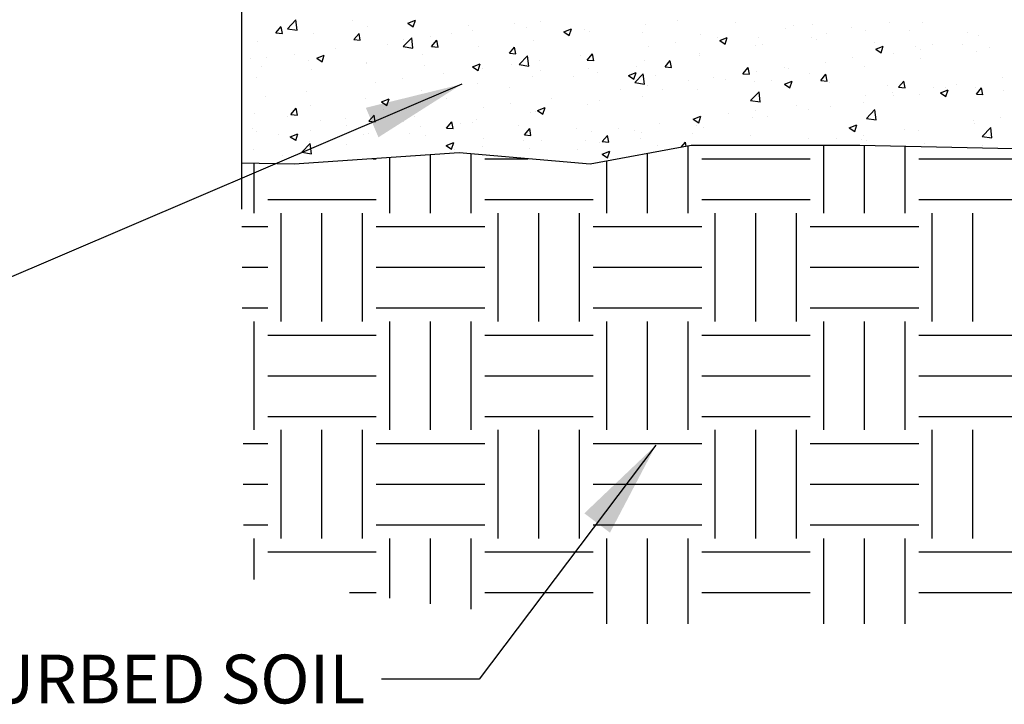
# Model space of a CAD drawing. Units: inches. Extents: x 1335 to 1521, y 2896 to 3003.
# Drawn here: x 1380 to 1426, y 2938 to 2969 of the extents above; entities that cross this region are included whole.
import ezdxf

# ---------------------------------------------------------------- set-up
doc = ezdxf.new("R2010")
doc.units = ezdxf.units.IN
doc.header["$MEASUREMENT"] = 0
for name, color, linetype in [('LEVELING_PAD', 1, 'Continuous'), ('NOTES_AND_DIMS', 7, 'Continuous'), ('SOIL_HATCH', 3, 'Continuous'), ('UNIT', 2, 'Continuous')]:
    doc.layers.add(name, color=color, linetype=linetype)
doc.styles.add('T175', font='ROMANS')
doc.dimstyles.new('1-2CD', dxfattribs={"dimtxt": 2.25, "dimasz": 4.5, "dimexe": 0.375, "dimexo": 1.125, "dimgap": 0.75, "dimtad": 0, "dimtih": 1, "dimtoh": 1, "dimzin": 0, "dimdsep": 46, "dimlunit": 4, "dimtxsty": 'T175', "dimcen": -0.5, "dimadec": 0, "dimazin": 0, "dimtfac": 1, "dimtofl": 0, "dimtmove": 0, "dimatfit": 3, "dimfxl": 0, "dimtolj": 1, "dimtzin": 0, "dimarcsym": 0})

# ---------------------------------------------------------------- blocks, each defined once
blk = doc.blocks.new('*X8')
at = {"color": 0}
for p, q in [((1766.647, 219.403), (1767.037, 219.809)), ((1767.092, 219.333), (1767.037, 219.808)), ((1769.659, 219.797), (1769.659, 219.797)), ((1772.196, 219.663), (1772.546, 219.797)), ((1772.196, 219.663), (1772.444, 219.495)), ((1772.328, 219.684), (1772.328, 219.684)), ((1772.445, 219.494), (1772.546, 219.796)), ((1777.103, 219.663), (1777.103, 219.663)), ((1778.309, 219.728), (1778.309, 219.728)), ((1783.148, 219.608), (1783.148, 219.608)), ((1784.619, 219.792), (1784.619, 219.792)), ((1787.288, 219.679), (1787.288, 219.679)), ((1794.392, 219.683), (1794.392, 219.683)), ((1795.899, 219.685), (1795.899, 219.685)), ((1766.117, 219.212), (1766.358, 219.499)), ((1766.117, 219.212), (1766.416, 219.185)), ((1766.416, 219.184), (1766.358, 219.497)), ((1766.647, 219.403), (1767.092, 219.334)), ((1767.829, 219.178), (1767.829, 219.178)), ((1769.703, 218.898), (1769.944, 219.185)), ((1770.002, 218.87), (1769.944, 219.184)), ((1770.355, 219.498), (1770.355, 219.498)), ((1774.187, 219.163), (1774.187, 219.163)), ((1774.997, 219.572), (1774.997, 219.572)), ((1775.151, 219.312), (1775.151, 219.312)), ((1777.666, 219.459), (1777.666, 219.459)), ((1779.381, 219.262), (1779.731, 219.397)), ((1779.381, 219.262), (1779.63, 219.095)), ((1779.63, 219.093), (1779.732, 219.395)), ((1780.335, 219.346), (1780.335, 219.346)), ((1780.581, 219.256), (1780.581, 219.256)), ((1783.004, 219.233), (1783.004, 219.233)), ((1789.6, 219.415), (1789.6, 219.415)), ((1789.957, 219.567), (1789.957, 219.567)), ((1790.852, 219.58), (1790.852, 219.58)), ((1791.476, 219.182), (1791.476, 219.182)), ((1792.626, 219.454), (1792.626, 219.454)), ((1793.302, 219.31), (1793.302, 219.31)), ((1795.295, 219.341), (1795.295, 219.341)), ((1797.965, 219.228), (1797.965, 219.228)), ((1765.262, 218.826), (1765.262, 218.826)), ((1769.703, 218.898), (1770.002, 218.872)), ((1771.984, 218.575), (1772.373, 218.981)), ((1772.006, 218.898), (1772.006, 218.898)), ((1772.428, 218.505), (1772.373, 218.98)), ((1773.258, 219.063), (1773.258, 219.063)), ((1773.289, 218.584), (1773.53, 218.871)), ((1773.588, 218.557), (1773.53, 218.87)), ((1777.984, 218.881), (1777.984, 218.881)), ((1784.548, 218.75), (1784.548, 218.75)), ((1785.673, 219.121), (1785.673, 219.121)), ((1786.442, 219), (1786.442, 219)), ((1786.567, 218.862), (1786.917, 218.996)), ((1786.567, 218.862), (1786.816, 218.694)), ((1786.816, 218.693), (1786.917, 218.995)), ((1788.342, 219.008), (1788.342, 219.008)), ((1790.777, 218.99), (1790.777, 218.99)), ((1791.011, 218.895), (1791.011, 218.895)), ((1793.681, 218.782), (1793.681, 218.782)), ((1798.506, 219.086), (1798.506, 219.086)), ((1768.848, 218.482), (1768.848, 218.482)), ((1771.271, 218.662), (1771.271, 218.662)), ((1771.984, 218.575), (1772.428, 218.506)), ((1773.289, 218.584), (1773.588, 218.558)), ((1775.458, 218.561), (1775.458, 218.561)), ((1776.876, 218.27), (1777.117, 218.558)), ((1776.876, 218.27), (1777.174, 218.244)), ((1777.175, 218.243), (1777.117, 218.556)), ((1780.462, 217.957), (1780.703, 218.244)), ((1780.761, 217.929), (1780.703, 218.242)), ((1783.297, 218.585), (1783.297, 218.585)), ((1785.613, 218.263), (1785.613, 218.263)), ((1788.209, 218.638), (1788.209, 218.638)), ((1788.56, 218.682), (1788.56, 218.682)), ((1793.753, 218.461), (1794.103, 218.596)), ((1793.753, 218.461), (1794.001, 218.294)), ((1794.002, 218.292), (1794.103, 218.594)), ((1794.588, 218.273), (1794.588, 218.273)), ((1795.59, 218.585), (1795.59, 218.585)), ((1795.839, 218.438), (1795.839, 218.438)), ((1796.35, 218.669), (1796.35, 218.669)), ((1797.733, 218.687), (1797.733, 218.687)), ((1798.405, 218.373), (1798.405, 218.373)), ((1799.019, 218.557), (1799.019, 218.557)), ((1764.94, 218.04), (1764.94, 218.04)), ((1765.703, 218.068), (1765.703, 218.068)), ((1766.954, 218.233), (1766.954, 218.233)), ((1767.61, 217.927), (1767.61, 217.927)), ((1767.995, 218.05), (1768.345, 218.184)), ((1767.995, 218.05), (1768.243, 217.882)), ((1768.243, 217.881), (1768.345, 218.183)), ((1768.355, 218.162), (1768.355, 218.162)), ((1770.279, 217.815), (1770.279, 217.815)), ((1770.294, 217.834), (1770.294, 217.834)), ((1772.891, 218.209), (1772.891, 218.209)), ((1777.32, 217.748), (1777.709, 218.154)), ((1777.765, 217.678), (1777.709, 218.153)), ((1778.245, 217.92), (1778.245, 217.92)), ((1780.139, 218.17), (1780.139, 218.17)), ((1780.462, 217.957), (1780.761, 217.93)), ((1783.087, 217.943), (1783.087, 217.943)), ((1784.048, 217.643), (1784.289, 217.93)), ((1784.347, 217.615), (1784.289, 217.929)), ((1785.644, 218.181), (1785.644, 218.181)), ((1791.43, 217.857), (1791.43, 217.857)), ((1792.674, 218.085), (1792.674, 218.085)), ((1795.838, 218.021), (1795.838, 218.021)), ((1765.439, 217.661), (1765.439, 217.661)), ((1767.768, 217.514), (1767.768, 217.514)), ((1772.948, 217.702), (1772.948, 217.702)), ((1773.836, 217.34), (1773.836, 217.34)), ((1775.18, 217.65), (1775.53, 217.784)), ((1775.18, 217.65), (1775.429, 217.482)), ((1775.429, 217.481), (1775.531, 217.783)), ((1775.617, 217.589), (1775.617, 217.589)), ((1776.994, 217.756), (1776.994, 217.756)), ((1777.32, 217.748), (1777.764, 217.679)), ((1778.286, 217.476), (1778.286, 217.476)), ((1780.52, 217.591), (1780.52, 217.591)), ((1780.955, 217.363), (1780.955, 217.363)), ((1782.366, 217.249), (1782.716, 217.384)), ((1782.615, 217.08), (1782.716, 217.382)), ((1782.728, 217.681), (1782.728, 217.681)), ((1784.048, 217.643), (1784.347, 217.617)), ((1787.634, 217.329), (1787.875, 217.616)), ((1787.933, 217.301), (1787.876, 217.615)), ((1788.284, 217.443), (1788.284, 217.443)), ((1789.536, 217.608), (1789.536, 217.608)), ((1789.758, 217.584), (1789.758, 217.584)), ((1793.241, 217.646), (1793.241, 217.646)), ((1765.201, 217.162), (1765.201, 217.162)), ((1770.691, 216.926), (1770.691, 216.926)), ((1771.942, 217.091), (1771.942, 217.091)), ((1775.397, 216.896), (1775.397, 216.896)), ((1777.923, 217.216), (1777.923, 217.216)), ((1779.812, 217.18), (1779.812, 217.18)), ((1782.366, 217.249), (1782.615, 217.081)), ((1782.656, 216.92), (1783.045, 217.326)), ((1782.656, 216.92), (1783.101, 216.851)), ((1783.101, 216.85), (1783.046, 217.325)), ((1783.624, 217.251), (1783.624, 217.251)), ((1785.127, 217.027), (1785.127, 217.027)), ((1786.293, 217.138), (1786.293, 217.138)), ((1786.842, 217.084), (1786.842, 217.084)), ((1787.634, 217.329), (1787.933, 217.303)), ((1788.149, 216.974), (1788.149, 216.974)), ((1788.962, 217.025), (1788.962, 217.025)), ((1789.552, 216.849), (1789.902, 216.983)), ((1789.8, 216.68), (1789.902, 216.982)), ((1790.716, 217.326), (1790.716, 217.326)), ((1791.221, 217.015), (1791.462, 217.303)), ((1791.221, 217.015), (1791.52, 216.989)), ((1791.52, 216.988), (1791.462, 217.301)), ((1791.632, 216.912), (1791.632, 216.912)), ((1794.807, 216.701), (1795.048, 216.989)), ((1795.106, 216.674), (1795.048, 216.987)), ((1799.575, 217.131), (1799.575, 217.131)), ((1767.533, 216.51), (1767.533, 216.51)), ((1772.83, 216.544), (1772.83, 216.544)), ((1776.896, 216.68), (1776.896, 216.68)), ((1781.981, 216.613), (1781.981, 216.613)), ((1783.233, 216.778), (1783.233, 216.778)), ((1783.926, 216.583), (1783.926, 216.583)), ((1785.552, 216.599), (1785.552, 216.599)), ((1787.992, 216.093), (1788.382, 216.499)), ((1788.437, 216.023), (1788.382, 216.497)), ((1789.552, 216.849), (1789.8, 216.681)), ((1794.301, 216.8), (1794.301, 216.8)), ((1794.524, 216.466), (1794.524, 216.466)), ((1794.807, 216.701), (1795.106, 216.675)), ((1796.418, 216.715), (1796.418, 216.715)), ((1796.737, 216.448), (1797.087, 216.583)), ((1796.737, 216.448), (1796.986, 216.281)), ((1796.97, 216.687), (1796.97, 216.687)), ((1796.986, 216.279), (1797.087, 216.581)), ((1797.5, 216.835), (1797.5, 216.835)), ((1798.345, 216.708), (1798.345, 216.708)), ((1798.393, 216.388), (1798.634, 216.675)), ((1798.692, 216.36), (1798.635, 216.674)), ((1799.639, 216.574), (1799.639, 216.574)), ((1765.639, 216.261), (1765.639, 216.261)), ((1770.233, 216.169), (1770.233, 216.169)), ((1770.979, 216.037), (1771.329, 216.171)), ((1770.979, 216.037), (1771.228, 215.869)), ((1771.228, 215.868), (1771.329, 216.17)), ((1773.98, 216.179), (1773.98, 216.179)), ((1778.824, 216.198), (1778.824, 216.198)), ((1781.01, 216.082), (1781.01, 216.082)), ((1783.026, 216.279), (1783.026, 216.279)), ((1787.992, 216.093), (1788.437, 216.024)), ((1793.181, 215.982), (1793.181, 215.982)), ((1793.272, 216.301), (1793.272, 216.301)), ((1794.584, 216.335), (1794.584, 216.335)), ((1795.777, 216.356), (1795.777, 216.356)), ((1798.393, 216.388), (1798.692, 216.362)), ((1766.81, 215.451), (1767.051, 215.738)), ((1767.109, 215.423), (1767.052, 215.736)), ((1767.708, 215.849), (1767.708, 215.849)), ((1771.065, 215.679), (1771.065, 215.679)), ((1775.678, 215.784), (1775.678, 215.784)), ((1776.93, 215.948), (1776.93, 215.948)), ((1777.862, 215.552), (1777.862, 215.552)), ((1778.094, 215.582), (1778.094, 215.582)), ((1778.165, 215.637), (1778.515, 215.771)), ((1778.165, 215.637), (1778.414, 215.469)), ((1778.414, 215.467), (1778.515, 215.77)), ((1780.459, 215.927), (1780.459, 215.927)), ((1788.221, 215.636), (1788.221, 215.636)), ((1790.114, 215.885), (1790.114, 215.885)), ((1790.655, 215.661), (1790.655, 215.661)), ((1791.668, 215.834), (1791.668, 215.834)), ((1793.328, 215.265), (1793.718, 215.671)), ((1793.773, 215.195), (1793.718, 215.67)), ((1765.14, 215.497), (1765.14, 215.497)), ((1766.636, 215.372), (1766.636, 215.372)), ((1766.81, 215.451), (1767.109, 215.424)), ((1768.149, 215.178), (1768.149, 215.178)), ((1769.305, 215.26), (1769.305, 215.26)), ((1770.397, 215.137), (1770.638, 215.424)), ((1770.397, 215.137), (1770.696, 215.111)), ((1770.627, 215.119), (1770.627, 215.119)), ((1770.696, 215.109), (1770.638, 215.423)), ((1771.974, 215.147), (1771.974, 215.147)), ((1772.521, 215.368), (1772.521, 215.368)), ((1773.983, 214.823), (1774.224, 215.11)), ((1774.282, 214.796), (1774.224, 215.109)), ((1775.179, 215.081), (1775.179, 215.081)), ((1775.337, 215.232), (1775.337, 215.232)), ((1785.35, 215.236), (1785.701, 215.371)), ((1785.35, 215.236), (1785.599, 215.068)), ((1785.599, 215.067), (1785.701, 215.369)), ((1786.969, 215.471), (1786.969, 215.471)), ((1788.088, 215.309), (1788.088, 215.309)), ((1788.752, 215.334), (1788.752, 215.334)), ((1793.328, 215.265), (1793.773, 215.196)), ((1798.26, 215.159), (1798.26, 215.159)), ((1799.512, 215.324), (1799.512, 215.324)), ((1765.021, 214.813), (1765.021, 214.813)), ((1765.233, 214.678), (1765.233, 214.678)), ((1767.69, 214.701), (1767.69, 214.701)), ((1769.375, 214.954), (1769.375, 214.954)), ((1772.769, 214.88), (1772.769, 214.88)), ((1773.983, 214.823), (1774.282, 214.797)), ((1774.643, 215.034), (1774.643, 215.034)), ((1777.312, 214.921), (1777.312, 214.921)), ((1777.569, 214.509), (1777.81, 214.797)), ((1777.868, 214.482), (1777.811, 214.795)), ((1779.981, 214.808), (1779.981, 214.808)), ((1780.666, 214.641), (1780.666, 214.641)), ((1781.918, 214.806), (1781.918, 214.806)), ((1782.651, 214.696), (1782.651, 214.696)), ((1782.965, 214.614), (1782.965, 214.614)), ((1783.811, 215.055), (1783.811, 215.055)), ((1785.491, 214.934), (1785.491, 214.934)), ((1785.836, 214.833), (1785.836, 214.833)), ((1792.536, 214.836), (1792.886, 214.97)), ((1792.536, 214.836), (1792.785, 214.668)), ((1792.785, 214.667), (1792.886, 214.969)), ((1795.102, 214.743), (1795.102, 214.743)), ((1795.717, 214.692), (1795.717, 214.692)), ((1798.284, 215.044), (1798.284, 215.044)), ((1798.665, 214.437), (1799.054, 214.843)), ((1799.109, 214.367), (1799.054, 214.842)), ((1766.217, 214.538), (1766.217, 214.538)), ((1766.778, 214.424), (1767.128, 214.559)), ((1766.778, 214.424), (1767.027, 214.257)), ((1767.027, 214.255), (1767.128, 214.557)), ((1767.647, 214.185), (1767.647, 214.185)), ((1770.172, 214.505), (1770.172, 214.505)), ((1770.359, 214.588), (1770.359, 214.588)), ((1772.263, 214.581), (1772.263, 214.581)), ((1773.028, 214.475), (1773.028, 214.475)), ((1775.697, 214.362), (1775.697, 214.362)), ((1777.508, 214.226), (1777.508, 214.226)), ((1777.569, 214.509), (1777.868, 214.483)), ((1778.367, 214.25), (1778.367, 214.25)), ((1780.398, 214.262), (1780.398, 214.262)), ((1781.156, 214.196), (1781.397, 214.483)), ((1781.156, 214.196), (1781.454, 214.169)), ((1781.455, 214.168), (1781.397, 214.481)), ((1782.92, 214.333), (1782.92, 214.333)), ((1784.786, 213.934), (1784.983, 214.169)), ((1785.018, 213.977), (1784.983, 214.168)), ((1785.32, 214.583), (1785.32, 214.583)), ((1787.989, 214.47), (1787.989, 214.47)), ((1790.658, 214.357), (1790.658, 214.357)), ((1791.957, 214.329), (1791.957, 214.329)), ((1793.12, 214.317), (1793.12, 214.317)), ((1793.209, 214.494), (1793.209, 214.494)), ((1793.327, 214.245), (1793.327, 214.245)), ((1798.665, 214.437), (1799.109, 214.368)), ((1765.08, 213.833), (1765.08, 213.833)), ((1767.31, 213.705), (1767.7, 214.111)), ((1767.755, 213.635), (1767.7, 214.11)), ((1769.347, 214.08), (1769.347, 214.08)), ((1773.964, 214.024), (1774.314, 214.158)), ((1773.964, 214.024), (1774.212, 213.856)), ((1774.213, 213.855), (1774.314, 214.157)), ((1774.363, 213.812), (1774.363, 213.812)), ((1775.615, 213.976), (1775.615, 213.976)), ((1777.801, 213.887), (1777.801, 213.887)), ((1780.004, 213.832), (1780.004, 213.832)), ((1781.036, 214.137), (1781.036, 214.137)), ((1781.149, 213.623), (1781.499, 213.758)), ((1781.398, 213.454), (1781.5, 213.756)), ((1783.705, 214.024), (1783.705, 214.024)), ((1795.996, 214.132), (1795.996, 214.132)), ((1798.665, 214.019), (1798.665, 214.019)), ((1766.431, 213.58), (1766.431, 213.58)), ((1767.31, 213.705), (1767.755, 213.636)), ((1781.149, 213.623), (1781.398, 213.456))]:
    blk.add_line(p, q, dxfattribs=at)
blk = doc.blocks.new('*X7')
at = {"color": 0}
for p, q in [((1339.375, 279.375), (1339.375, 282.464)), ((1345.625, 279.375), (1345.625, 282.491)), ((1347.5, 279.375), (1347.5, 282.486)), ((1349.375, 279.375), (1349.375, 282.445)), ((1324.844, 281.875), (1325, 281.875)), ((1325.625, 279.375), (1325.625, 281.928)), ((1327.5, 279.375), (1327.5, 282.056)), ((1329.375, 279.375), (1329.375, 282.098)), ((1330, 281.875), (1331.982, 281.875)), ((1335.625, 279.375), (1335.625, 281.77)), ((1337.5, 279.375), (1337.5, 282.117)), ((1340, 281.875), (1345, 281.875)), ((1350, 281.875), (1355, 281.875)), ((1319.375, 279.375), (1319.375, 281.666)), ((1320, 280), (1325, 280)), ((1330, 280), (1335, 280)), ((1340, 280), (1345, 280)), ((1350, 280), (1355, 280)), ((1320.625, 274.375), (1320.625, 279.375)), ((1322.5, 274.375), (1322.5, 279.375)), ((1324.375, 274.375), (1324.375, 279.375)), ((1330.625, 274.375), (1330.625, 279.375)), ((1332.5, 274.375), (1332.5, 279.375)), ((1334.375, 274.375), (1334.375, 279.375)), ((1340.625, 274.375), (1340.625, 279.375)), ((1342.5, 274.375), (1342.5, 279.375)), ((1344.375, 274.375), (1344.375, 279.375)), ((1350.625, 274.375), (1350.625, 279.375)), ((1352.5, 274.375), (1352.5, 279.375)), ((1318.812, 278.75), (1320, 278.75)), ((1325, 278.75), (1330, 278.75)), ((1335, 278.75), (1340, 278.75)), ((1345, 278.75), (1350, 278.75)), ((1318.822, 276.875), (1320, 276.875)), ((1325, 276.875), (1330, 276.875)), ((1335, 276.875), (1340, 276.875)), ((1345, 276.875), (1350, 276.875)), ((1318.832, 275), (1320, 275)), ((1325, 275), (1330, 275)), ((1335, 275), (1340, 275)), ((1345, 275), (1350, 275)), ((1319.375, 269.375), (1319.375, 274.375)), ((1325.625, 269.375), (1325.625, 274.375)), ((1327.5, 269.375), (1327.5, 274.375)), ((1329.375, 269.375), (1329.375, 274.375)), ((1335.625, 269.375), (1335.625, 274.375)), ((1337.5, 269.375), (1337.5, 274.375)), ((1339.375, 269.375), (1339.375, 274.375)), ((1345.625, 269.375), (1345.625, 274.375)), ((1347.5, 269.375), (1347.5, 274.375)), ((1349.375, 269.375), (1349.375, 274.375)), ((1320, 273.75), (1325, 273.75)), ((1330, 273.75), (1335, 273.75)), ((1340, 273.75), (1345, 273.75)), ((1350, 273.75), (1355, 273.75)), ((1320, 271.875), (1325, 271.875)), ((1330, 271.875), (1335, 271.875)), ((1340, 271.875), (1345, 271.875)), ((1350, 271.875), (1355, 271.875)), ((1320, 270), (1325, 270)), ((1330, 270), (1335, 270)), ((1340, 270), (1345, 270)), ((1350, 270), (1355, 270)), ((1320.625, 264.375), (1320.625, 269.375)), ((1322.5, 264.375), (1322.5, 269.375)), ((1324.375, 264.375), (1324.375, 269.375)), ((1330.625, 264.375), (1330.625, 269.375)), ((1332.5, 264.375), (1332.5, 269.375)), ((1334.375, 264.375), (1334.375, 269.375)), ((1340.625, 264.375), (1340.625, 269.375)), ((1342.5, 264.375), (1342.5, 269.375)), ((1344.375, 264.375), (1344.375, 269.375)), ((1350.625, 264.375), (1350.625, 269.375)), ((1352.5, 264.375), (1352.5, 269.375)), ((1318.866, 268.75), (1320, 268.75)), ((1325, 268.75), (1330, 268.75)), ((1335, 268.75), (1340, 268.75)), ((1345, 268.75), (1350, 268.75)), ((1318.876, 266.875), (1320, 266.875)), ((1325, 266.875), (1330, 266.875)), ((1335, 266.875), (1340, 266.875)), ((1345, 266.875), (1350, 266.875)), ((1318.887, 265), (1320, 265)), ((1325, 265), (1330, 265)), ((1335, 265), (1340, 265)), ((1345, 265), (1350, 265)), ((1319.375, 262.476), (1319.375, 264.375)), ((1325.625, 261.62), (1325.625, 264.375)), ((1327.5, 261.364), (1327.5, 264.375)), ((1329.375, 261.107), (1329.375, 264.375)), ((1335.625, 260.429), (1335.625, 264.375)), ((1337.5, 260.429), (1337.5, 264.375)), ((1339.375, 260.429), (1339.375, 264.375)), ((1345.625, 260.429), (1345.625, 264.375)), ((1347.5, 260.429), (1347.5, 264.375)), ((1349.375, 260.429), (1349.375, 264.375)), ((1320, 263.75), (1325, 263.75)), ((1330, 263.75), (1335, 263.75)), ((1340, 263.75), (1345, 263.75)), ((1350, 263.75), (1355, 263.75)), ((1323.766, 261.875), (1325, 261.875)), ((1330, 261.875), (1335, 261.875)), ((1340, 261.875), (1345, 261.875)), ((1350, 261.875), (1355, 261.875))]:
    blk.add_line(p, q, dxfattribs=at)
blk = doc.blocks.new('A$C1F5C549B')
at = {"layer": 'LEVELING_PAD'}
blk.add_lwpolyline([(114.935, 12.621), (114.59, 12.744), (109.584, 11.881), (100.952, 11.536), (94.392, 11.536), (91.285, 12.571), (86.969, 11.536), (82.481, 11.881), (76.093, 11.018), (70.914, 11.536), (65.735, 11.018), (60.384, 10.501), (56.931, 11.536), (54.405, 12.308), (48.818, 15.505), (47.609, 19.301), (43.466, 19.991), (37.251, 21.89), (29.483, 22.062), (21.715, 22.062), (17.054, 21.199), (11.011, 21.717), (3.416, 21.199), (0.999, 21.249)], dxfattribs=at)
at = {"layer": 'UNIT'}
blk.add_lwpolyline([(0.999, 19.129), (0.999, 34.266)], dxfattribs=at)
at = {"layer": 'LEVELING_PAD'}
blk.add_blockref('*X8', (-1763.543, -191.959), dxfattribs=at)
at = {"layer": 'SOIL_HATCH'}
blk.add_blockref('*X7', (-1317.808, -260.429), dxfattribs=at)

msp = doc.modelspace()

# ---------------------------------------------------------------- block references
at = {"layer": 'UNIT'}
msp.add_blockref('A$C1F5C549B', (1389.636, 2941.589), dxfattribs=at)

# ---------------------------------------------------------------- texts
at = {"layer": 'NOTES_AND_DIMS', "insert": (1396.329, 2937.925), "char_height": 2.25, "attachment_point": 9, "style": 'T175'}
msp.add_mtext('\\A1;UNDISTURBED SOIL', dxfattribs=at)

# ---------------------------------------------------------------- leaders
at = {"layer": 'NOTES_AND_DIMS', "annotation_type": 0, "has_hookline": 1, "hookline_direction": 1}
for points, text_width in [([(1400.78, 2966.478), (1374.136, 2955.076), (1369.636, 2955.076)], 33.857), ([(1409.722, 2949.836), (1401.579, 2939.05), (1397.079, 2939.05)], 31.714)]:
    msp.add_leader(points, dimstyle='1-2CD', override={"dimgap": 0.75, "dimtad": 0}, dxfattribs=dict(at, text_width=text_width))

doc.saveas('drawing.dxf')
